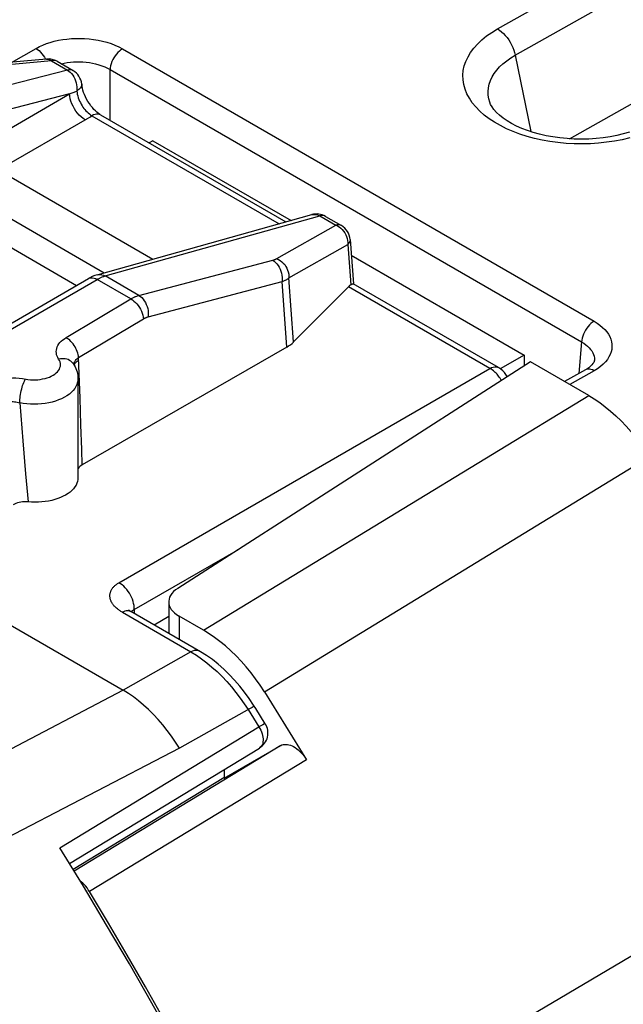
# Model space of a CAD drawing. Units: millimetres. Extents: x -57.4 to 0.9, y -8.1 to 62.1.
# Drawn here: x -22.1 to -15.2, y 33.9 to 45.2 of the extents above; entities that cross this region are included whole.
import ezdxf

# ---------------------------------------------------------------- set-up
doc = ezdxf.new("R2010")
doc.units = ezdxf.units.MM
doc.header["$LTSCALE"] = 16.335
doc.layers.get('0').update_dxf_attribs({"linetype": 'CONTINUOUS'})
for name, color, linetype in [('ASSI', 7, 'CONTINUOUS'), ('DRAFT', 7, 'CONTINUOUS'), ('IMPORT_IGES', 7, 'CONTINUOUS'), ('RACCORDO', 7, 'CONTINUOUS')]:
    doc.layers.add(name, color=color, linetype=linetype)

msp = doc.modelspace()

# ---------------------------------------------------------------- linework, layer by layer
at = {"color": 7, "linetype": 'CONTINUOUS'}
for p, q in [((-22.291, 42.662), (-21.402, 42.148)), ((-16.21, 41.274), (-20.245, 38.686)), ((-20.347, 38.532), (-20.347, 38.171)), ((-19.714, 36.617), (-19.714, 36.515)), ((-19.716, 36.519), (-21.441, 35.473))]:
    msp.add_line(p, q, dxfattribs=at)
at = {"color": 250, "linetype": 'CONTINUOUS'}
msp.add_line((-20.23, 38.369), (-20.23, 38.103), dxfattribs=at)
at = {"color": 7, "linetype": 'CONTINUOUS'}
for points in [[(-20.245, 38.686), (-20.27, 38.668), (-20.293, 38.649), (-20.311, 38.628), (-20.326, 38.606), (-20.337, 38.584), (-20.344, 38.561), (-20.347, 38.538), (-20.347, 38.532)], [(-20.347, 38.532), (-20.346, 38.514), (-20.341, 38.491), (-20.332, 38.468), (-20.319, 38.446), (-20.302, 38.425), (-20.282, 38.405), (-20.258, 38.386), (-20.23, 38.369)]]:
    msp.add_lwpolyline(points, dxfattribs=at)
at = {"layer": 'ASSI', "color": 7, "linetype": 'CONTINUOUS'}
for p, q in [((-21.744, 44.736), (-22.896, 44.629)), ((-21.165, 42.27), (-18.711, 42.958)), ((-24.129, 40.574), (-21.266, 42.227)), ((-18.998, 41.444), (-21.339, 40.096)), ((-21.44, 41.255), (-21.44, 41.255)), ((-21.385, 41.079), (-21.385, 39.949)), ((-23.336, 38.946), (-20.868, 37.521))]:
    msp.add_line(p, q, dxfattribs=at)
at = {"layer": 'ASSI', "color": 250, "linetype": 'CONTINUOUS'}
for p, q in [((-20.689, 42.034), (-19.159, 42.437)), ((-24.029, 40.564), (-21.166, 42.217)), ((-21.184, 42.226), (-21.166, 42.217)), ((-20.78, 41.995), (-21.166, 42.217)), ((-21.083, 42.254), (-21.075, 42.257)), ((-20.689, 42.034), (-21.075, 42.257)), ((-18.92, 41.502), (-18.974, 42.234)), ((-20.582, 41.79), (-19.052, 42.192)), ((-18.998, 41.444), (-19.052, 42.192)), ((-21.521, 41.552), (-20.78, 41.995)), ((-21.378, 41.323), (-20.637, 41.766)), ((-21.36, 40.858), (-21.378, 41.323)), ((-21.407, 41.272), (-21.393, 41.283)), ((-21.393, 41.283), (-21.377, 41.293)), ((-21.351, 40.554), (-21.36, 40.858)), ((-22.051, 40.807), (-22.016, 40.372)), ((-21.343, 40.272), (-21.351, 40.554)), ((-22.016, 40.372), (-21.984, 39.996)), ((-21.339, 40.096), (-21.343, 40.272)), ((-21.984, 39.996), (-21.955, 39.674)), ((-20.868, 37.521), (-23.557, 36.117)), ((-20.225, 36.858), (-23.423, 35.196))]:
    msp.add_line(p, q, dxfattribs=at)
for points in [[(-19.159, 42.437), (-19.154, 42.438), (-19.15, 42.439), (-19.146, 42.44), (-19.142, 42.442), (-19.138, 42.443), (-19.134, 42.444), (-19.13, 42.446), (-19.126, 42.448), (-19.123, 42.449), (-19.119, 42.451), (-19.115, 42.453), (-19.111, 42.455)], [(-19.159, 42.437), (-19.142, 42.425), (-19.125, 42.411), (-19.11, 42.395), (-19.096, 42.376), (-19.084, 42.356), (-19.073, 42.334), (-19.065, 42.312), (-19.058, 42.288), (-19.053, 42.264), (-19.05, 42.239), (-19.05, 42.215), (-19.052, 42.192)], [(-19.111, 42.455), (-19.091, 42.446), (-19.072, 42.434), (-19.054, 42.42), (-19.038, 42.404), (-19.022, 42.386), (-19.009, 42.366), (-18.997, 42.346), (-18.988, 42.324), (-18.981, 42.302), (-18.976, 42.279), (-18.974, 42.256), (-18.974, 42.234)], [(-21.263, 42.229), (-21.249, 42.234), (-21.234, 42.237), (-21.218, 42.236), (-21.201, 42.233), (-21.184, 42.226)], [(-21.166, 42.217), (-21.159, 42.222), (-21.151, 42.225), (-21.144, 42.229), (-21.137, 42.233), (-21.13, 42.236), (-21.122, 42.24)], [(-21.165, 42.27), (-21.149, 42.274), (-21.13, 42.274), (-21.112, 42.271), (-21.093, 42.265), (-21.075, 42.257)], [(-21.122, 42.24), (-21.115, 42.243), (-21.107, 42.246), (-21.099, 42.249), (-21.091, 42.252), (-21.083, 42.254)], [(-19.052, 42.192), (-19.045, 42.195), (-19.038, 42.198), (-19.031, 42.201), (-19.025, 42.204), (-19.018, 42.207), (-19.012, 42.21), (-19.005, 42.214), (-18.999, 42.218), (-18.992, 42.221), (-18.986, 42.225), (-18.98, 42.23), (-18.974, 42.234)], [(-20.78, 41.995), (-20.773, 41.999), (-20.766, 42.003), (-20.759, 42.007), (-20.752, 42.01), (-20.744, 42.014), (-20.737, 42.017), (-20.73, 42.02), (-20.722, 42.023), (-20.714, 42.026), (-20.706, 42.029), (-20.698, 42.032), (-20.689, 42.034)], [(-20.78, 41.995), (-20.763, 41.984), (-20.745, 41.97), (-20.728, 41.955), (-20.712, 41.937), (-20.697, 41.918), (-20.683, 41.898), (-20.671, 41.876), (-20.66, 41.854), (-20.651, 41.832), (-20.644, 41.81), (-20.64, 41.787), (-20.637, 41.766)], [(-20.689, 42.034), (-20.672, 42.023), (-20.656, 42.009), (-20.641, 41.992), (-20.627, 41.974), (-20.615, 41.954), (-20.604, 41.932), (-20.595, 41.909), (-20.588, 41.885), (-20.584, 41.861), (-20.581, 41.837), (-20.581, 41.813), (-20.582, 41.79)], [(-20.637, 41.766), (-20.633, 41.768), (-20.629, 41.771), (-20.624, 41.773), (-20.62, 41.775), (-20.616, 41.777), (-20.611, 41.779), (-20.607, 41.781), (-20.602, 41.783), (-20.597, 41.785), (-20.593, 41.787), (-20.588, 41.788), (-20.582, 41.79)], [(-21.606, 41.306), (-21.616, 41.323), (-21.624, 41.34), (-21.629, 41.357), (-21.632, 41.375), (-21.633, 41.392), (-21.632, 41.41), (-21.628, 41.428), (-21.622, 41.445), (-21.614, 41.462), (-21.604, 41.479), (-21.591, 41.495), (-21.576, 41.51), (-21.56, 41.525), (-21.541, 41.539), (-21.521, 41.552)], [(-21.378, 41.323), (-21.38, 41.34), (-21.383, 41.358), (-21.388, 41.376), (-21.394, 41.394), (-21.401, 41.411), (-21.409, 41.429), (-21.419, 41.446), (-21.429, 41.463), (-21.441, 41.479), (-21.453, 41.494), (-21.466, 41.509), (-21.479, 41.521), (-21.493, 41.533), (-21.507, 41.543), (-21.521, 41.552)], [(-21.957, 41.075), (-21.929, 41.071), (-21.901, 41.07), (-21.872, 41.07), (-21.844, 41.071), (-21.816, 41.074), (-21.789, 41.079), (-21.762, 41.085), (-21.736, 41.092), (-21.712, 41.101), (-21.69, 41.111), (-21.669, 41.122), (-21.65, 41.135), (-21.633, 41.148), (-21.619, 41.162), (-21.607, 41.177), (-21.598, 41.193), (-21.591, 41.209), (-21.586, 41.225), (-21.585, 41.242), (-21.586, 41.258), (-21.59, 41.274), (-21.596, 41.29), (-21.606, 41.306)], [(-21.44, 41.255), (-21.444, 41.261), (-21.455, 41.273), (-21.467, 41.283), (-21.481, 41.292), (-21.496, 41.3), (-21.512, 41.305), (-21.53, 41.309), (-21.548, 41.311), (-21.567, 41.311), (-21.586, 41.31), (-21.606, 41.306)], [(-21.405, 41.301), (-21.397, 41.309), (-21.388, 41.316), (-21.378, 41.323)], [(-21.433, 41.244), (-21.433, 41.245), (-21.431, 41.255), (-21.428, 41.264)], [(-21.43, 41.239), (-21.426, 41.248), (-21.418, 41.26), (-21.407, 41.272)], [(-21.428, 41.264), (-21.424, 41.274), (-21.419, 41.283), (-21.412, 41.292), (-21.405, 41.301)], [(-22.407, 41.022), (-22.38, 41.037), (-22.35, 41.051), (-22.318, 41.062), (-22.284, 41.072), (-22.248, 41.08), (-22.211, 41.086), (-22.173, 41.09), (-22.135, 41.092), (-22.096, 41.092), (-22.059, 41.09), (-22.021, 41.086), (-21.957, 41.075)], [(-22.051, 40.807), (-22.051, 40.825), (-22.05, 40.844), (-22.048, 40.863), (-22.045, 40.883), (-22.042, 40.903), (-22.038, 40.924), (-22.034, 40.944), (-22.029, 40.965), (-22.024, 40.984), (-22.018, 41.003), (-22.012, 41.021), (-22.005, 41.038), (-21.998, 41.053), (-21.992, 41.067), (-21.985, 41.079)], [(-21.385, 41.079), (-21.385, 41.065), (-21.389, 41.041), (-21.397, 41.017), (-21.408, 40.993), (-21.422, 40.97), (-21.439, 40.948), (-21.46, 40.927), (-21.484, 40.907), (-21.511, 40.888), (-21.54, 40.87), (-21.572, 40.854), (-21.606, 40.84), (-21.642, 40.827), (-21.68, 40.816), (-21.719, 40.807), (-21.76, 40.8), (-21.801, 40.795), (-21.843, 40.792), (-21.885, 40.791), (-21.927, 40.792), (-21.969, 40.795), (-22.011, 40.8), (-22.051, 40.807)], [(-22.264, 40.793), (-22.253, 40.799), (-22.242, 40.803), (-22.229, 40.808), (-22.216, 40.812), (-22.202, 40.815), (-22.188, 40.817), (-22.173, 40.819), (-22.158, 40.82), (-22.143, 40.82), (-22.128, 40.82), (-22.112, 40.819), (-22.097, 40.817), (-22.081, 40.814), (-22.066, 40.811), (-22.051, 40.807)], [(-20.225, 36.858), (-20.269, 36.928), (-20.316, 36.997), (-20.365, 37.063), (-20.416, 37.127), (-20.469, 37.188), (-20.523, 37.246), (-20.578, 37.301), (-20.635, 37.352), (-20.692, 37.4), (-20.75, 37.445), (-20.809, 37.485), (-20.868, 37.521)]]:
    msp.add_lwpolyline(points, dxfattribs=at)
at = {"layer": 'ASSI', "color": 7, "linetype": 'CONTINUOUS'}
for points in [[(-21.165, 42.27), (-21.194, 42.261), (-21.222, 42.25), (-21.25, 42.236), (-21.266, 42.227)], [(-21.44, 41.255), (-21.428, 41.237), (-21.418, 41.218), (-21.409, 41.199), (-21.402, 41.179), (-21.396, 41.16), (-21.391, 41.14), (-21.388, 41.12), (-21.386, 41.1), (-21.385, 41.079)], [(-21.339, 40.096), (-21.353, 40.087), (-21.365, 40.078), (-21.375, 40.067), (-21.383, 40.057), (-21.385, 40.053)], [(-21.385, 39.949), (-21.386, 39.931), (-21.39, 39.909), (-21.397, 39.887), (-21.407, 39.866), (-21.42, 39.845), (-21.436, 39.825), (-21.454, 39.805), (-21.476, 39.787), (-21.499, 39.769), (-21.526, 39.753), (-21.554, 39.738), (-21.584, 39.724), (-21.617, 39.712), (-21.65, 39.701), (-21.686, 39.692), (-21.722, 39.684), (-21.76, 39.678), (-21.799, 39.674), (-21.837, 39.671), (-21.876, 39.67), (-21.915, 39.671), (-21.955, 39.674)], [(-21.955, 39.674), (-21.976, 39.675), (-21.997, 39.675), (-22.018, 39.674), (-22.039, 39.671), (-22.059, 39.667), (-22.078, 39.663), (-22.096, 39.657), (-22.112, 39.65), (-22.128, 39.642)]]:
    msp.add_lwpolyline(points, dxfattribs=at)
msp.add_ellipse((-19.359, 41.645), major_axis=(0.501, -0.009), ratio=0.566319, start_param=-0.756598, end_param=-0.497187, dxfattribs=at)
at = {"layer": 'DRAFT', "color": 7, "linetype": 'CONTINUOUS'}
msp.add_line((-15.765, 43.824), (-9.556, 47.33), dxfattribs=at)
at = {"layer": 'IMPORT_IGES', "color": 7, "linetype": 'CONTINUOUS'}
for p, q in [((-20.528, 43.803), (-20.571, 43.778)), ((-20.528, 43.803), (-18.949, 42.891)), ((-18.261, 42.494), (-16.285, 41.353)), ((-16.285, 41.353), (-16.557, 41.196)), ((-16.285, 41.353), (-16.285, 41.225))]:
    msp.add_line(p, q, dxfattribs=at)
at = {"layer": 'RACCORDO', "color": 250, "linetype": 'CONTINUOUS'}
for p, q in [((-16.59, 45.08), (-9.998, 48.802)), ((-16.387, 44.779), (-9.795, 48.501)), ((-22.146, 44.698), (-21.865, 44.858)), ((-20.877, 44.852), (-15.485, 41.739)), ((-21.689, 44.715), (-22.841, 44.609)), ((-21.744, 44.736), (-21.74, 44.736)), ((-21.689, 44.715), (-21.505, 44.609)), ((-21.576, 44.681), (-21.542, 44.689)), ((-21.542, 44.689), (-21.507, 44.695)), ((-16.387, 44.779), (-16.208, 43.906)), ((-21.505, 44.609), (-24.029, 43.963)), ((-21.442, 44.604), (-21.442, 44.604)), ((-21.019, 44.036), (-21.019, 44.615)), ((-21.019, 44.615), (-15.627, 41.502)), ((-21.481, 44.337), (-21.453, 44.348)), ((-21.453, 44.348), (-21.399, 44.37)), ((-21.481, 44.337), (-23.925, 43.711)), ((-22.472, 43.765), (-21.481, 44.337)), ((-22.296, 43.469), (-21.277, 44.057)), ((-21.277, 44.057), (-21.251, 44.073)), ((-21.251, 44.073), (-21.226, 44.088)), ((-21.226, 44.088), (-19.086, 42.852)), ((-22.296, 43.469), (-20.528, 42.449)), ((-22.488, 43.104), (-21.084, 42.293)), ((-21.075, 42.257), (-18.62, 42.944)), ((-18.62, 42.944), (-18.437, 42.838)), ((-19.111, 42.455), (-18.437, 42.838)), ((-18.363, 42.786), (-18.348, 42.769)), ((-18.348, 42.769), (-18.335, 42.749)), ((-18.974, 42.234), (-18.299, 42.617)), ((-18.299, 42.639), (-18.299, 42.617)), ((-18.299, 42.617), (-18.266, 42.155)), ((-16.675, 41.2), (-18.292, 42.134)), ((-15.627, 41.502), (-15.66, 41.14)), ((-20.917, 38.751), (-16.675, 41.2)), ((-15.446, 41.197), (-15.484, 41.173)), ((-15.484, 41.173), (-15.763, 41.015)), ((-19.95, 38.207), (-15.545, 40.889)), ((-19.254, 37.504), (-14.853, 40.193)), ((-20.741, 38.444), (-19.55, 39.132)), ((-20.877, 38.412), (-20.093, 37.959)), ((-20.744, 38.443), (-20.741, 38.444)), ((-20.741, 38.444), (-20.741, 38.467)), ((-20.741, 38.444), (-20.741, 38.398)), ((-20.347, 38.364), (-20.514, 38.267)), ((-20.093, 37.959), (-20.868, 37.521)), ((-19.424, 37.31), (-20.225, 36.858)), ((-19.441, 37.3), (-19.317, 37.102)), ((-21.593, 35.721), (-19.317, 37.102)), ((-19.303, 37.11), (-19.317, 37.102)), ((-19.066, 36.889), (-21.43, 35.455)), ((-18.772, 36.726), (-21.253, 35.22))]:
    msp.add_line(p, q, dxfattribs=at)
at = {"layer": 'RACCORDO', "color": 7, "linetype": 'CONTINUOUS'}
for p, q in [((-21.625, 44.71), (-21.442, 44.604)), ((-16.678, 44.244), (-16.678, 44.244)), ((-21.126, 44.098), (-19.007, 42.875)), ((-18.557, 42.938), (-18.374, 42.832)), ((-18.274, 42.674), (-18.237, 42.167)), ((-18.292, 42.134), (-18.92, 41.502)), ((-16.577, 41.209), (-18.238, 42.168)), ((-15.545, 40.889), (-16.21, 41.274)), ((-15.481, 41.289), (-15.481, 41.289)), ((-15.584, 41.183), (-15.821, 41.049)), ((-19.95, 38.207), (-20.23, 38.369)), ((-19.254, 37.504), (-19.091, 37.246)), ((-19.353, 37.314), (-19.377, 37.351)), ((-19.244, 37.139), (-19.353, 37.314)), ((-19.091, 37.246), (-18.931, 36.986)), ((-18.931, 36.986), (-18.772, 36.726)), ((-21.484, 35.543), (-19.311, 36.861)), ((-19.714, 36.515), (-19.066, 36.889)), ((-21.323, 35.281), (-21.593, 35.721))]:
    msp.add_line(p, q, dxfattribs=at)
at = {"layer": 'RACCORDO', "color": 250, "linetype": 'CONTINUOUS'}
for points in [[(-15.077, 43.835), (-15.163, 43.814), (-15.251, 43.797), (-15.341, 43.784), (-15.433, 43.774), (-15.526, 43.768), (-15.619, 43.765), (-15.712, 43.767), (-15.805, 43.772), (-15.898, 43.781), (-15.989, 43.793), (-16.078, 43.809), (-16.166, 43.828), (-16.251, 43.851), (-16.332, 43.878), (-16.411, 43.907), (-16.486, 43.94), (-16.556, 43.975), (-16.623, 44.013), (-16.684, 44.054), (-16.74, 44.096), (-16.792, 44.142), (-16.837, 44.189), (-16.877, 44.237), (-16.91, 44.287), (-16.938, 44.339), (-16.959, 44.391), (-16.974, 44.444), (-16.982, 44.497), (-16.984, 44.55), (-16.98, 44.604), (-16.968, 44.657), (-16.951, 44.709), (-16.926, 44.762), (-16.896, 44.812), (-16.859, 44.862), (-16.815, 44.91), (-16.767, 44.957), (-16.713, 45), (-16.654, 45.041), (-16.59, 45.08)], [(-16.59, 45.08), (-16.567, 45.065), (-16.544, 45.048), (-16.522, 45.028), (-16.501, 45.005), (-16.48, 44.981), (-16.461, 44.955), (-16.444, 44.927), (-16.428, 44.898), (-16.415, 44.869), (-16.403, 44.839), (-16.394, 44.809), (-16.387, 44.779)], [(-21.865, 44.858), (-21.827, 44.878), (-21.788, 44.896), (-21.746, 44.912), (-21.702, 44.926), (-21.656, 44.939), (-21.609, 44.95), (-21.56, 44.958), (-21.511, 44.965), (-21.46, 44.969), (-21.41, 44.972), (-21.359, 44.972), (-21.309, 44.97), (-21.258, 44.966), (-21.207, 44.96), (-21.156, 44.952), (-21.106, 44.941), (-21.056, 44.927), (-21.007, 44.912), (-20.962, 44.894), (-20.918, 44.874), (-20.877, 44.852)], [(-21.865, 44.858), (-21.847, 44.846), (-21.83, 44.832), (-21.813, 44.816), (-21.797, 44.797), (-21.782, 44.778), (-21.768, 44.756), (-21.756, 44.735)], [(-20.877, 44.852), (-20.895, 44.841), (-20.912, 44.827), (-20.929, 44.811), (-20.946, 44.793), (-20.961, 44.773), (-20.975, 44.751), (-20.987, 44.729), (-20.998, 44.706), (-21.006, 44.683), (-21.013, 44.66), (-21.017, 44.637), (-21.019, 44.615)], [(-21.74, 44.736), (-21.727, 44.735), (-21.714, 44.731), (-21.701, 44.725), (-21.689, 44.715)], [(-21.625, 44.71), (-21.634, 44.714), (-21.647, 44.718), (-21.66, 44.719), (-21.674, 44.718), (-21.689, 44.715)], [(-21.507, 44.695), (-21.472, 44.7), (-21.436, 44.703)], [(-21.436, 44.703), (-21.4, 44.705), (-21.364, 44.705), (-21.328, 44.704), (-21.291, 44.701), (-21.255, 44.696), (-21.219, 44.69), (-21.183, 44.681), (-21.147, 44.671), (-21.113, 44.66), (-21.08, 44.647), (-21.048, 44.632), (-21.019, 44.615)], [(-16.678, 44.244), (-16.688, 44.282), (-16.695, 44.324), (-16.696, 44.366), (-16.693, 44.407), (-16.684, 44.449), (-16.67, 44.49), (-16.651, 44.531), (-16.627, 44.57), (-16.598, 44.609), (-16.564, 44.647), (-16.526, 44.683), (-16.483, 44.717), (-16.437, 44.749), (-16.387, 44.779)], [(-21.442, 44.604), (-21.451, 44.608), (-21.464, 44.612), (-21.477, 44.613), (-21.491, 44.612), (-21.505, 44.609)], [(-21.505, 44.609), (-21.489, 44.598), (-21.473, 44.585), (-21.458, 44.569)], [(-21.458, 44.569), (-21.444, 44.551), (-21.432, 44.531), (-21.422, 44.51)], [(-21.422, 44.51), (-21.413, 44.488), (-21.406, 44.464), (-21.401, 44.441), (-21.398, 44.417), (-21.398, 44.393), (-21.399, 44.37)], [(-21.343, 44.45), (-21.343, 44.44), (-21.345, 44.43), (-21.349, 44.419), (-21.355, 44.408), (-21.363, 44.398), (-21.374, 44.389), (-21.385, 44.38), (-21.399, 44.37)], [(-21.399, 44.37), (-21.396, 44.352), (-21.393, 44.333), (-21.388, 44.314), (-21.382, 44.294), (-21.375, 44.275), (-21.367, 44.256), (-21.358, 44.238), (-21.348, 44.22), (-21.338, 44.203), (-21.328, 44.187), (-21.317, 44.172), (-21.306, 44.158), (-21.294, 44.144), (-21.282, 44.132), (-21.269, 44.12), (-21.255, 44.108), (-21.241, 44.097), (-21.226, 44.088)], [(-21.304, 44.042), (-21.326, 44.056), (-21.348, 44.074), (-21.37, 44.094), (-21.39, 44.117), (-21.409, 44.142), (-21.426, 44.168), (-21.441, 44.196), (-21.454, 44.224), (-21.465, 44.253), (-21.473, 44.282), (-21.478, 44.31), (-21.481, 44.337)], [(-21.126, 44.098), (-21.14, 44.104), (-21.155, 44.107), (-21.172, 44.107), (-21.189, 44.103), (-21.207, 44.097), (-21.226, 44.088)], [(-19.421, 31.907), (0.466, 43.663), (0.509, 43.688), (0.548, 43.712), (0.583, 43.735), (0.613, 43.755), (0.638, 43.773), (0.658, 43.789), (0.674, 43.802), (0.684, 43.813), (0.688, 43.821), (0.688, 43.826)], [(-18.711, 42.958), (-18.708, 42.958), (-18.691, 42.961), (-18.674, 42.961), (-18.656, 42.958), (-18.638, 42.952), (-18.62, 42.944)], [(-18.557, 42.938), (-18.566, 42.943), (-18.579, 42.946), (-18.592, 42.948), (-18.606, 42.947), (-18.62, 42.944)], [(-18.374, 42.832), (-18.383, 42.837), (-18.395, 42.84), (-18.409, 42.842), (-18.422, 42.841), (-18.437, 42.838)], [(-18.437, 42.838), (-18.417, 42.828), (-18.398, 42.817), (-18.38, 42.802), (-18.363, 42.786)], [(-18.335, 42.749), (-18.323, 42.728), (-18.314, 42.707), (-18.307, 42.685), (-18.302, 42.662), (-18.299, 42.639)], [(-18.274, 42.674), (-18.275, 42.661), (-18.277, 42.65), (-18.283, 42.638), (-18.29, 42.627), (-18.299, 42.617)], [(-15.485, 41.739), (-15.503, 41.728), (-15.521, 41.714), (-15.538, 41.698), (-15.554, 41.679), (-15.569, 41.66), (-15.583, 41.638), (-15.595, 41.616), (-15.606, 41.593), (-15.614, 41.57), (-15.621, 41.547), (-15.625, 41.524), (-15.627, 41.502)], [(-15.485, 41.739), (-15.449, 41.717), (-15.417, 41.694), (-15.388, 41.669), (-15.362, 41.644), (-15.34, 41.618), (-15.321, 41.591), (-15.306, 41.563), (-15.294, 41.534), (-15.285, 41.505), (-15.281, 41.476), (-15.28, 41.447), (-15.283, 41.418), (-15.289, 41.389), (-15.3, 41.36), (-15.314, 41.332), (-15.332, 41.303), (-15.355, 41.275), (-15.381, 41.248), (-15.412, 41.222), (-15.446, 41.197)], [(-15.627, 41.502), (-15.602, 41.487), (-15.579, 41.471), (-15.558, 41.454), (-15.54, 41.436), (-15.524, 41.418), (-15.51, 41.399), (-15.499, 41.379), (-15.49, 41.359), (-15.485, 41.339), (-15.481, 41.318), (-15.481, 41.298), (-15.481, 41.289)], [(-16.675, 41.2), (-16.656, 41.209), (-16.638, 41.215), (-16.621, 41.218), (-16.605, 41.218), (-16.59, 41.215), (-16.577, 41.209)], [(-16.543, 41.06), (-16.544, 41.062), (-16.552, 41.075), (-16.559, 41.087), (-16.568, 41.099), (-16.576, 41.111), (-16.585, 41.122), (-16.594, 41.133), (-16.604, 41.144), (-16.614, 41.155), (-16.625, 41.165), (-16.636, 41.174), (-16.649, 41.184), (-16.661, 41.192), (-16.675, 41.2)], [(-15.484, 41.173), (-15.502, 41.182), (-15.52, 41.189), (-15.537, 41.192), (-15.553, 41.192), (-15.568, 41.19), (-15.582, 41.185), (-15.584, 41.183)], [(-20.877, 38.412), (-20.886, 38.417), (-20.894, 38.422), (-20.902, 38.428), (-20.911, 38.433), (-20.919, 38.439), (-20.927, 38.445), (-20.935, 38.451), (-20.943, 38.458), (-20.95, 38.464), (-20.957, 38.471), (-20.964, 38.477), (-20.97, 38.484), (-20.976, 38.491), (-20.982, 38.497), (-20.987, 38.504), (-20.992, 38.511), (-20.996, 38.518), (-21, 38.525), (-21.004, 38.532), (-21.007, 38.539), (-21.01, 38.546), (-21.013, 38.553), (-21.015, 38.56), (-21.017, 38.567), (-21.018, 38.574), (-21.019, 38.582), (-21.02, 38.589), (-21.021, 38.596), (-21.021, 38.603), (-21.02, 38.61), (-21.02, 38.617), (-21.018, 38.624), (-21.017, 38.63), (-21.015, 38.637), (-21.013, 38.644), (-21.011, 38.651), (-21.008, 38.657), (-21.005, 38.664), (-21.001, 38.67), (-20.998, 38.676), (-20.994, 38.683), (-20.989, 38.689), (-20.985, 38.695), (-20.98, 38.7), (-20.975, 38.706), (-20.969, 38.712), (-20.964, 38.717), (-20.958, 38.722), (-20.952, 38.727), (-20.945, 38.732), (-20.939, 38.737), (-20.932, 38.742), (-20.925, 38.746), (-20.917, 38.751)], [(-20.741, 38.467), (-20.744, 38.489), (-20.749, 38.513), (-20.755, 38.537), (-20.763, 38.561), (-20.773, 38.585), (-20.785, 38.608), (-20.798, 38.631), (-20.812, 38.652), (-20.828, 38.673), (-20.845, 38.692), (-20.862, 38.71), (-20.88, 38.725), (-20.899, 38.739), (-20.917, 38.751)], [(-20.848, 38.425), (-20.863, 38.419), (-20.877, 38.412)], [(-20.78, 38.421), (-20.784, 38.423), (-20.795, 38.427), (-20.808, 38.429), (-20.82, 38.43), (-20.834, 38.428), (-20.848, 38.425)], [(-20.779, 38.42), (-20.777, 38.422), (-20.775, 38.423), (-20.772, 38.425), (-20.77, 38.427), (-20.767, 38.429), (-20.765, 38.43), (-20.762, 38.432), (-20.759, 38.434), (-20.756, 38.436), (-20.753, 38.437), (-20.75, 38.439), (-20.747, 38.441), (-20.744, 38.443)], [(-19.995, 37.968), (-20.008, 37.973), (-20.023, 37.976), (-20.039, 37.977), (-20.057, 37.974), (-20.074, 37.968), (-20.093, 37.959)], [(-20.093, 37.959), (-20.032, 37.922), (-19.972, 37.881)], [(-19.972, 37.881), (-19.912, 37.836), (-19.853, 37.787), (-19.795, 37.735), (-19.738, 37.679), (-19.683, 37.621), (-19.63, 37.56), (-19.579, 37.497), (-19.531, 37.432), (-19.484, 37.367), (-19.441, 37.3)], [(-19.367, 37.336), (-19.367, 37.336), (-19.37, 37.336), (-19.376, 37.334), (-19.384, 37.331), (-19.395, 37.325), (-19.408, 37.318), (-19.424, 37.31)], [(-19.244, 37.139), (-19.245, 37.139), (-19.249, 37.138), (-19.254, 37.136)], [(-19.317, 37.102), (-19.306, 37.084), (-19.296, 37.064), (-19.287, 37.045), (-19.28, 37.025), (-19.275, 37.006), (-19.271, 36.986), (-19.269, 36.967), (-19.269, 36.95), (-19.27, 36.933), (-19.273, 36.917), (-19.277, 36.902), (-19.284, 36.889), (-19.291, 36.878), (-19.301, 36.869), (-19.31, 36.862)], [(-19.254, 37.136), (-19.27, 37.128), (-19.28, 37.123), (-19.303, 37.11)]]:
    msp.add_lwpolyline(points, dxfattribs=at)
at = {"layer": 'RACCORDO', "color": 7, "linetype": 'CONTINUOUS'}
for points in [[(-21.126, 44.098), (-21.136, 44.104), (-21.152, 44.115), (-21.168, 44.128), (-21.185, 44.143), (-21.203, 44.161), (-21.221, 44.181), (-21.238, 44.203), (-21.255, 44.226), (-21.271, 44.251), (-21.286, 44.277), (-21.299, 44.303), (-21.311, 44.329), (-21.321, 44.355), (-21.329, 44.38), (-21.335, 44.404), (-21.339, 44.426), (-21.342, 44.446), (-21.343, 44.45)], [(-15.081, 43.901), (-15.151, 43.88), (-15.224, 43.862), (-15.301, 43.848), (-15.38, 43.836), (-15.461, 43.827), (-15.544, 43.821), (-15.627, 43.819), (-15.711, 43.821), (-15.794, 43.826), (-15.876, 43.834), (-15.956, 43.845), (-16.034, 43.86), (-16.108, 43.877), (-16.18, 43.897), (-16.247, 43.919), (-16.311, 43.944), (-16.371, 43.97), (-16.427, 43.999), (-16.478, 44.029), (-16.524, 44.061), (-16.565, 44.093), (-16.6, 44.126), (-16.629, 44.158), (-16.651, 44.189), (-16.667, 44.218), (-16.678, 44.244)], [(-18.266, 42.155), (-18.258, 42.159), (-18.252, 42.162), (-18.247, 42.165), (-18.242, 42.167), (-18.239, 42.168), (-18.238, 42.168), (-18.238, 42.168)], [(-16.476, 41.103), (-16.477, 41.106), (-16.492, 41.13), (-16.51, 41.153), (-16.529, 41.173), (-16.55, 41.191), (-16.574, 41.207), (-16.577, 41.209)], [(-15.481, 41.289), (-15.482, 41.285), (-15.484, 41.278), (-15.489, 41.267), (-15.497, 41.255), (-15.509, 41.24), (-15.526, 41.224), (-15.546, 41.208), (-15.569, 41.192), (-15.584, 41.183)], [(-15.545, 40.889), (-15.482, 40.851), (-15.42, 40.809), (-15.358, 40.762), (-15.296, 40.712), (-15.235, 40.657), (-15.176, 40.6), (-15.117, 40.538), (-15.06, 40.474), (-15.005, 40.407), (-14.952, 40.338), (-14.901, 40.267), (-14.853, 40.193)], [(-20.78, 38.421), (-20.789, 38.426), (-20.797, 38.432), (-20.803, 38.436), (-20.807, 38.439)], [(-19.377, 37.351), (-19.427, 37.426), (-19.48, 37.499), (-19.536, 37.569), (-19.595, 37.637), (-19.655, 37.701), (-19.718, 37.761), (-19.783, 37.818), (-19.849, 37.871), (-19.917, 37.919), (-19.986, 37.962), (-20.78, 38.421)], [(-19.254, 37.504), (-19.303, 37.579), (-19.354, 37.651), (-19.407, 37.72), (-19.462, 37.788), (-19.519, 37.853), (-19.578, 37.915), (-19.638, 37.973), (-19.7, 38.028), (-19.762, 38.079), (-19.824, 38.125), (-19.887, 38.168), (-19.95, 38.207)], [(-19.066, 36.889), (-19.053, 36.896), (-19.038, 36.9), (-19.023, 36.903), (-19.007, 36.903), (-18.99, 36.902), (-18.973, 36.898), (-18.956, 36.893), (-18.938, 36.886), (-18.92, 36.877), (-18.902, 36.866), (-18.884, 36.853), (-18.866, 36.839), (-18.849, 36.823), (-18.832, 36.806), (-18.815, 36.787), (-18.8, 36.768), (-18.785, 36.747), (-18.772, 36.726)], [(-21.253, 35.22), (-21.267, 35.241), (-21.281, 35.262), (-21.297, 35.281), (-21.313, 35.3), (-21.33, 35.318), (-21.348, 35.333), (-21.363, 35.346)], [(-19.332, 31.668), (-19.564, 32.127), (-19.801, 32.585), (-20.042, 33.04), (-20.289, 33.494), (-20.541, 33.945), (-20.797, 34.393), (-21.058, 34.838), (-21.323, 35.281)], [(-19.421, 31.907), (-19.611, 32.281), (-19.805, 32.654), (-20.002, 33.025), (-20.203, 33.395), (-20.406, 33.764), (-20.613, 34.13), (-20.823, 34.495), (-21.036, 34.858), (-21.253, 35.22)]]:
    msp.add_lwpolyline(points, dxfattribs=at)
for centre, start, end in [((-21.725, 44.537), 59.9906, 95.2901), ((-21.542, 44.431), 5.5742, 60.0644), ((-18.657, 42.765), 59.9154, 105.6442), ((-18.474, 42.659), 4.1602, 60.0069), ((-19.413, 37.033), 301.2426, 31.9325)]:
    msp.add_arc(centre, 0.2, start, end, dxfattribs=at)
msp.add_ellipse((-18.282, 41.962), major_axis=(0.053, 0.199), ratio=0.437735, start_param=0.390967, end_param=0.650378, dxfattribs=at)

doc.saveas('drawing.dxf')
